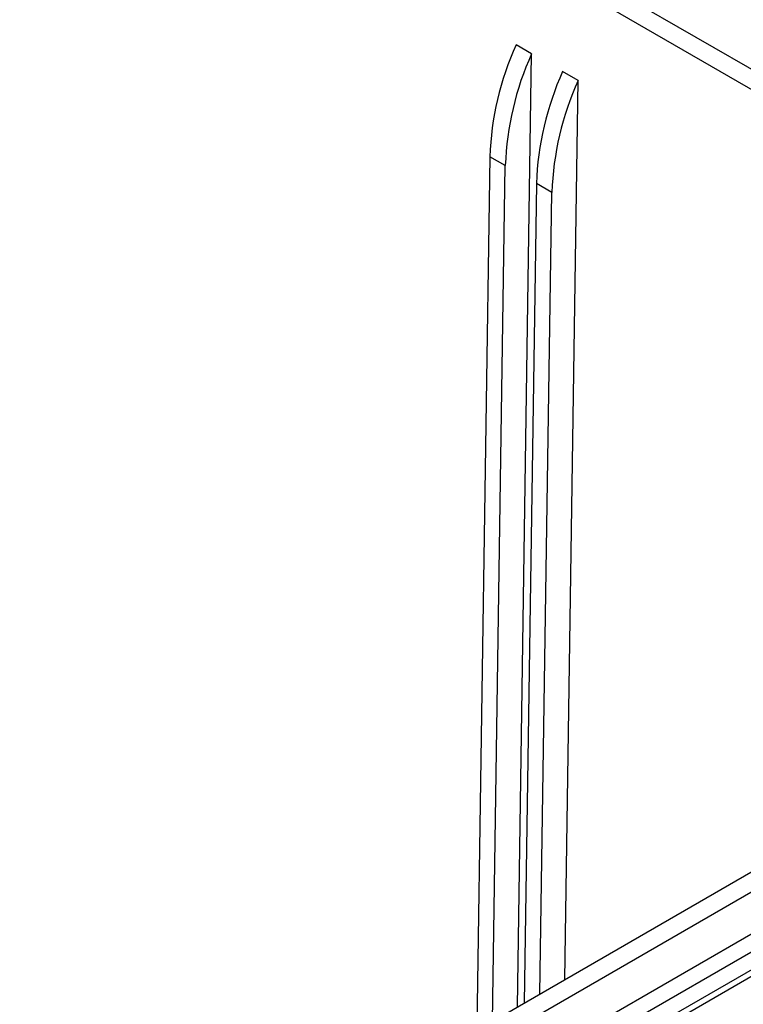
# Model space of a CAD drawing. Units: millimetres. Extents: x 0 to 841, y 0 to 594.
# Drawn here: x 340 to 362, y 98 to 128 of the extents above; entities that cross this region are included whole.
import ezdxf

# ---------------------------------------------------------------- set-up
doc = ezdxf.new("R2010")
doc.units = ezdxf.units.MM
doc.layers.add('SLD-0', color=179, linetype='Continuous')

msp = doc.modelspace()

# ---------------------------------------------------------------- linework, layer by layer
at = {"layer": 'SLD-0'}
for p, q in [((377.32, 117.463), (309.286, 156.738)), ((376.829, 117.137), (308.72, 156.455)), ((355.556, 126.648), (355.085, 126.92)), ((355.122, 97.693), (355.556, 126.648)), ((356.97, 125.832), (356.499, 126.104)), ((356.561, 98.524), (356.97, 125.832)), ((354.286, 123.521), (353.888, 96.981)), ((354.757, 123.249), (354.286, 123.521)), ((354.368, 97.258), (354.757, 123.249)), ((355.7, 122.705), (355.327, 97.812)), ((356.171, 122.433), (355.7, 122.705)), ((355.807, 98.088), (356.171, 122.433)), ((345.113, 89.488), (382.825, 111.258)), ((345.113, 88.943), (382.825, 110.714)), ((383.006, 110.61), (345.293, 88.839)), ((353.834, 96.95), (372.068, 107.476)), ((354.399, 96.667), (372.558, 107.15)), ((354.399, 95.393), (372.596, 105.898))]:
    msp.add_line(p, q, dxfattribs=at)
for centre in [(363.31, 123.194), (363.781, 122.922), (364.724, 122.378), (365.195, 122.106)]:
    msp.add_arc(centre, 9.03, 155.6277, 177.9237, dxfattribs=at)

doc.saveas('drawing.dxf')
